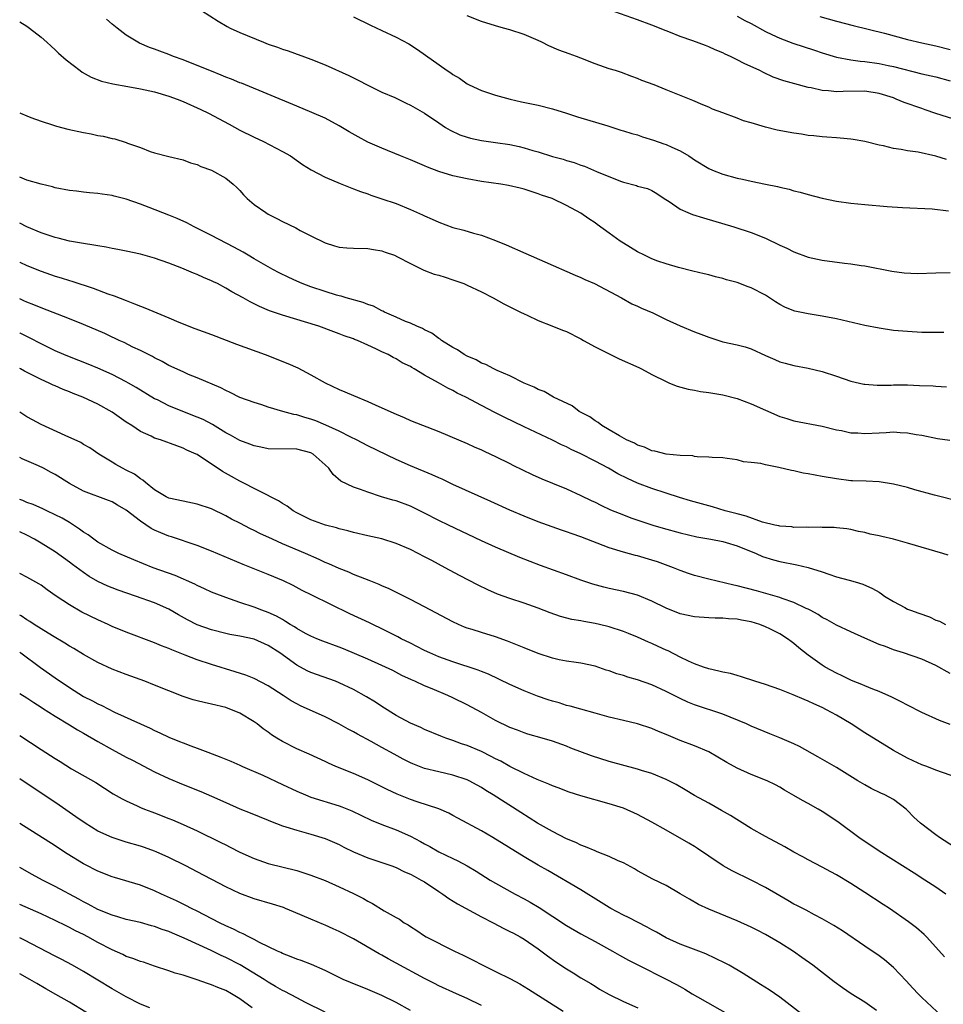
# Model space of a CAD drawing. Units: inches. Extents: x 2631000 to 2634000, y 1473000 to 1476000.
# Drawn here: x 2631000 to 2631130, y 1475610 to 1475748 of the extents above; entities that cross this region are included whole.
import ezdxf

# ---------------------------------------------------------------- set-up
doc = ezdxf.new("R2010")
doc.units = ezdxf.units.IN
doc.header["$MEASUREMENT"] = 0
doc.layers.add('LD26311473_2ft', color=219, linetype='Continuous')

msp = doc.modelspace()

# ---------------------------------------------------------------- linework, layer by layer
at = {"layer": 'LD26311473_2ft'}
for points, elevation in [([(2631023.23, 1475751), (2631027.96, 1475747.96), (2631029.22, 1475747.22), (2631029.64, 1475747), (2631031, 1475746.38), (2631034.33, 1475745), (2631035, 1475744.75), (2631036.31, 1475744.31), (2631037, 1475744.04), (2631037.78, 1475743.78), (2631041, 1475742.62), (2631043, 1475741.82), (2631046.33, 1475740.33), (2631047, 1475739.97), (2631047.67, 1475739.67), (2631049, 1475738.96), (2631051, 1475737.99), (2631052.8, 1475737.2), (2631054.41, 1475736.41), (2631055, 1475736.16), (2631057, 1475735.02), (2631059, 1475733.63), (2631059.96, 1475733), (2631060.6, 1475732.6), (2631061.97, 1475731.97), (2631063, 1475731.62), (2631063.49, 1475731.49), (2631065, 1475731.18), (2631067, 1475730.9), (2631069, 1475730.6), (2631070.31, 1475730.31), (2631071, 1475730.14), (2631072.24, 1475729.76), (2631073, 1475729.55), (2631075, 1475728.91), (2631076.52, 1475728.52), (2631077, 1475728.36), (2631078.07, 1475728.07), (2631079, 1475727.7), (2631079.54, 1475727.54), (2631081.2, 1475726.8), (2631084.57, 1475725.43), (2631085, 1475725.29), (2631086.83, 1475724.83), (2631087, 1475724.75), (2631088.39, 1475724.39), (2631089, 1475724.11), (2631089.69, 1475723.69), (2631090.73, 1475723), (2631091.45, 1475722.55), (2631093, 1475721.49), (2631094.07, 1475721), (2631094.73, 1475720.73), (2631096.25, 1475720.25), (2631100.54, 1475719), (2631103, 1475718.19), (2631105, 1475717.4), (2631107, 1475716.42), (2631107.98, 1475715.98), (2631109, 1475715.46), (2631111, 1475714.75), (2631113, 1475714.32), (2631116.11, 1475713.89), (2631117, 1475713.79), (2631118.45, 1475713.55), (2631119, 1475713.49), (2631122.77, 1475712.77), (2631124.51, 1475712.51), (2631126.42, 1475712.42), (2631129, 1475712.51), (2631131, 1475712.55)], 10340), ([(2631133, 1475733.7), (2631129, 1475734.97), (2631127.5, 1475735.5), (2631127, 1475735.65), (2631124.52, 1475736.52), (2631123.41, 1475737), (2631123, 1475737.15), (2631121, 1475737.78), (2631119, 1475738.1), (2631115.95, 1475738.05), (2631115, 1475738), (2631113.85, 1475738.15), (2631113, 1475738.19), (2631111.43, 1475738.57), (2631111, 1475738.64), (2631109.13, 1475739.13), (2631107.57, 1475739.57), (2631106.1, 1475740.1), (2631104.73, 1475740.73), (2631104.22, 1475741), (2631102, 1475742), (2631101, 1475742.54), (2631100.07, 1475743), (2631099.33, 1475743.33), (2631099, 1475743.49), (2631097.93, 1475743.93), (2631097, 1475744.37), (2631096.53, 1475744.53), (2631094.79, 1475745.21), (2631093, 1475745.83), (2631091.62, 1475746.38), (2631091, 1475746.6), (2631089, 1475747.41), (2631087, 1475748.17), (2631082.17, 1475749.83)], 10334), ([(2631047, 1475748.56), (2631049.39, 1475747.39), (2631051, 1475746.66), (2631053, 1475745.72), (2631054.77, 1475744.77), (2631055.99, 1475743.99), (2631060.19, 1475741), (2631060.69, 1475740.69), (2631061, 1475740.45), (2631061.92, 1475739.92), (2631063, 1475739.15), (2631063.29, 1475739), (2631065, 1475738.2), (2631067, 1475737.56), (2631069.03, 1475737), (2631070.63, 1475736.63), (2631073, 1475736.12), (2631075, 1475735.62), (2631077, 1475735), (2631078.51, 1475734.51), (2631082.79, 1475733.21), (2631084.63, 1475732.63), (2631085, 1475732.54), (2631086.17, 1475732.17), (2631087, 1475731.94), (2631087.7, 1475731.7), (2631089.23, 1475731.23), (2631090.68, 1475730.68), (2631091, 1475730.58), (2631091.79, 1475730.21), (2631093, 1475729.69), (2631094.22, 1475729), (2631094.69, 1475728.69), (2631095, 1475728.45), (2631097, 1475727.22), (2631097.53, 1475727), (2631099, 1475726.42), (2631101, 1475725.88), (2631101.74, 1475725.74), (2631103, 1475725.43), (2631105, 1475724.99), (2631106.67, 1475724.67), (2631107, 1475724.58), (2631108.31, 1475724.31), (2631109, 1475724.09), (2631109.88, 1475723.88), (2631111, 1475723.56), (2631113, 1475723.06), (2631115, 1475722.64), (2631117, 1475722.33), (2631119, 1475722.13), (2631122.12, 1475721.88), (2631124.28, 1475721.72), (2631128.45, 1475721.55), (2631130.76, 1475721.24)], 10338), ([(2631130.49, 1475728.49), (2631129, 1475728.97), (2631126.47, 1475729.53), (2631125, 1475729.73), (2631124.1, 1475729.9), (2631123, 1475730.05), (2631121.61, 1475730.39), (2631121, 1475730.52), (2631119, 1475731.04), (2631117.32, 1475731.32), (2631117, 1475731.37), (2631115.51, 1475731.51), (2631115, 1475731.53), (2631113.64, 1475731.64), (2631113, 1475731.67), (2631111.82, 1475731.82), (2631111, 1475731.89), (2631110.06, 1475732.06), (2631109, 1475732.19), (2631106.63, 1475732.63), (2631105, 1475733.05), (2631103, 1475733.64), (2631101.92, 1475733.92), (2631101, 1475734.3), (2631099, 1475735.05), (2631097.56, 1475735.56), (2631097, 1475735.84), (2631096.17, 1475736.17), (2631094.78, 1475736.78), (2631092.17, 1475737.83), (2631091, 1475738.29), (2631089.32, 1475739), (2631087.61, 1475739.61), (2631087, 1475739.89), (2631086.18, 1475740.18), (2631084.73, 1475740.73), (2631083.89, 1475741), (2631083, 1475741.26), (2631081, 1475741.95), (2631079, 1475742.76), (2631078.37, 1475743), (2631077.35, 1475743.35), (2631075.89, 1475743.89), (2631074.5, 1475744.5), (2631073.51, 1475745), (2631073, 1475745.23), (2631071, 1475746.07), (2631069, 1475746.74), (2631068.12, 1475747), (2631067, 1475747.31), (2631065, 1475747.94), (2631063, 1475748.7)], 10336), ([(2631101, 1475748.67), (2631102.08, 1475748.08), (2631103, 1475747.62), (2631105, 1475746.52), (2631105.89, 1475746.11), (2631107, 1475745.56), (2631108.87, 1475744.87), (2631111.89, 1475743.89), (2631113, 1475743.52), (2631115, 1475742.9), (2631117, 1475742.53), (2631118.34, 1475742.34), (2631119, 1475742.3), (2631121, 1475742.03), (2631122.25, 1475741.75), (2631123, 1475741.6), (2631127, 1475740.56), (2631129, 1475740.11), (2631131, 1475739.57)], 10332), ([(2631112.64, 1475748.64), (2631115, 1475747.97), (2631117.35, 1475747.35), (2631121.74, 1475746.26), (2631125, 1475745.41), (2631127, 1475744.93), (2631129, 1475744.5), (2631131, 1475744)], 10330), ([(2631000, 1475747.86), (2631001, 1475747.25), (2631001.36, 1475747), (2631003, 1475745.71), (2631003.83, 1475745), (2631004.43, 1475744.43), (2631005, 1475743.95), (2631005.47, 1475743.47), (2631006.53, 1475742.53), (2631008.51, 1475741), (2631008.8, 1475740.8), (2631010.08, 1475740.08), (2631011.52, 1475739.52), (2631013.13, 1475739.13), (2631015.22, 1475738.78), (2631017, 1475738.45), (2631019, 1475738.01), (2631021, 1475737.43), (2631022.17, 1475737), (2631023, 1475736.67), (2631025.51, 1475735.51), (2631026.56, 1475735), (2631029.48, 1475733.48), (2631031, 1475732.63), (2631033, 1475731.62), (2631034.34, 1475731), (2631037, 1475729.63), (2631038.11, 1475729), (2631039.8, 1475727.8), (2631041.03, 1475727.03), (2631043, 1475726.02), (2631045.12, 1475725.12), (2631047, 1475724.37), (2631047.97, 1475723.97), (2631049, 1475723.64), (2631049.45, 1475723.45), (2631051, 1475722.97), (2631053, 1475722.27), (2631055, 1475721.44), (2631056.69, 1475720.69), (2631057, 1475720.54), (2631058.08, 1475720.08), (2631059, 1475719.66), (2631061, 1475718.93), (2631062.52, 1475718.52), (2631063.9, 1475718.1), (2631065, 1475717.81), (2631067, 1475717.09), (2631068.48, 1475716.48), (2631071.24, 1475715.24), (2631073.92, 1475714.08), (2631078.19, 1475712.19), (2631079, 1475711.86), (2631079.58, 1475711.58), (2631080.94, 1475711), (2631084.74, 1475709), (2631086.16, 1475708.16), (2631087, 1475707.84), (2631087.54, 1475707.54), (2631089.12, 1475706.88), (2631091, 1475705.96), (2631093, 1475705.07), (2631095, 1475704.23), (2631095.9, 1475703.9), (2631097, 1475703.47), (2631098.44, 1475703), (2631099, 1475702.83), (2631101, 1475702.4), (2631102.12, 1475702.12), (2631103, 1475701.83), (2631105, 1475700.89), (2631106.3, 1475700.3), (2631107, 1475700.01), (2631107.78, 1475699.78), (2631109, 1475699.48), (2631111, 1475699.1), (2631113, 1475698.63), (2631115, 1475697.97), (2631117, 1475697.28), (2631118.85, 1475696.85), (2631119, 1475696.83), (2631120.7, 1475696.7), (2631122.7, 1475696.7), (2631123, 1475696.73), (2631125, 1475696.73), (2631126.68, 1475696.68), (2631128.6, 1475696.6), (2631129, 1475696.55), (2631130.46, 1475696.46)], 10344), ([(2631130.12, 1475704.12), (2631128.11, 1475704.11), (2631127, 1475704.14), (2631125, 1475704.24), (2631124.33, 1475704.33), (2631123, 1475704.42), (2631121, 1475704.72), (2631119, 1475705.12), (2631115, 1475706.06), (2631113.72, 1475706.28), (2631113, 1475706.43), (2631111, 1475706.73), (2631109.12, 1475707.12), (2631109, 1475707.15), (2631107.71, 1475707.71), (2631107, 1475708.06), (2631106.42, 1475708.42), (2631105, 1475709.37), (2631103, 1475710.43), (2631102.57, 1475710.57), (2631101, 1475711.15), (2631099.53, 1475711.53), (2631099, 1475711.72), (2631097.95, 1475711.95), (2631097, 1475712.24), (2631096.37, 1475712.37), (2631094.78, 1475712.78), (2631092.74, 1475713.26), (2631091, 1475713.77), (2631089.82, 1475714.19), (2631089, 1475714.51), (2631087.97, 1475715), (2631087, 1475715.48), (2631085, 1475716.7), (2631084.55, 1475717), (2631083, 1475718.13), (2631081.32, 1475719.32), (2631081, 1475719.58), (2631080.11, 1475720.11), (2631079, 1475720.93), (2631077, 1475722.02), (2631074.97, 1475723), (2631073.48, 1475723.48), (2631073, 1475723.67), (2631071, 1475724.29), (2631070.44, 1475724.44), (2631068.81, 1475724.81), (2631067.74, 1475725), (2631065, 1475725.41), (2631063, 1475725.75), (2631061, 1475726.2), (2631059, 1475726.82), (2631057.42, 1475727.42), (2631057, 1475727.61), (2631056, 1475728), (2631055, 1475728.45), (2631053.61, 1475729), (2631051, 1475730.08), (2631049, 1475730.95), (2631047.67, 1475731.67), (2631046.39, 1475732.39), (2631045, 1475733.24), (2631043, 1475734.29), (2631041.12, 1475735.12), (2631039, 1475735.99), (2631031.22, 1475739.22), (2631031, 1475739.3), (2631029.81, 1475739.81), (2631029, 1475740.1), (2631028.37, 1475740.37), (2631027, 1475740.91), (2631025, 1475741.75), (2631023, 1475742.53), (2631021.64, 1475743), (2631021, 1475743.26), (2631019.73, 1475743.73), (2631019, 1475744.03), (2631018.28, 1475744.28), (2631016.88, 1475744.88), (2631016.62, 1475745), (2631015, 1475746.01), (2631013.7, 1475747), (2631013, 1475747.56), (2631012.24, 1475748.24)], 10342), ([(2631000, 1475735.05), (2631000.1, 1475735), (2631001, 1475734.62), (2631001.58, 1475734.42), (2631003, 1475733.88), (2631004.62, 1475733.38), (2631005.19, 1475733.19), (2631006.78, 1475732.78), (2631009, 1475732.27), (2631010.08, 1475732.08), (2631011, 1475731.87), (2631011.77, 1475731.77), (2631013, 1475731.45), (2631013.39, 1475731.39), (2631015, 1475730.89), (2631015.19, 1475730.81), (2631017, 1475730.17), (2631018.37, 1475729.63), (2631019, 1475729.42), (2631021, 1475728.89), (2631023, 1475728.44), (2631024.03, 1475728.03), (2631025, 1475727.79), (2631025.5, 1475727.5), (2631027, 1475727), (2631029, 1475725.84), (2631030.07, 1475725), (2631030.55, 1475724.55), (2631031, 1475724.11), (2631031.52, 1475723.52), (2631032.02, 1475723), (2631033, 1475722.16), (2631034.65, 1475721), (2631035, 1475720.8), (2631036.2, 1475720.2), (2631037, 1475719.77), (2631038.86, 1475718.86), (2631039.49, 1475718.51), (2631041, 1475717.73), (2631043, 1475716.75), (2631044.33, 1475716.33), (2631045, 1475716.15), (2631046.04, 1475716.04), (2631047, 1475715.98), (2631049, 1475715.95), (2631049.8, 1475715.8), (2631051, 1475715.63), (2631051.44, 1475715.44), (2631052.75, 1475715), (2631053.2, 1475714.8), (2631055, 1475713.83), (2631056.92, 1475712.92), (2631058.36, 1475712.36), (2631059, 1475712.2), (2631059.9, 1475711.9), (2631061, 1475711.56), (2631061.42, 1475711.42), (2631062.52, 1475711), (2631063, 1475710.79), (2631065, 1475709.83), (2631066.68, 1475709), (2631068.15, 1475708.15), (2631069, 1475707.73), (2631069.48, 1475707.48), (2631070.53, 1475707), (2631071, 1475706.75), (2631071.43, 1475706.57), (2631073, 1475705.83), (2631074.93, 1475705.07), (2631076.44, 1475704.44), (2631077, 1475704.24), (2631079, 1475703.23), (2631079.37, 1475703), (2631081, 1475702.12), (2631084.41, 1475700.41), (2631087.17, 1475699.17), (2631087.52, 1475699), (2631089, 1475698.19), (2631091, 1475697.2), (2631091.5, 1475697), (2631092.54, 1475696.54), (2631094.12, 1475696.12), (2631095, 1475695.98), (2631095.83, 1475695.83), (2631097, 1475695.67), (2631099, 1475695.33), (2631101, 1475694.82), (2631103, 1475694.07), (2631105, 1475693.17), (2631107, 1475692.3), (2631108.01, 1475692.01), (2631109, 1475691.7), (2631113, 1475690.93), (2631115, 1475690.42), (2631115.7, 1475690.3), (2631117, 1475690.01), (2631118.02, 1475689.98), (2631119, 1475689.89), (2631121, 1475690), (2631121.98, 1475690.02), (2631123, 1475690.13), (2631123.97, 1475690.03), (2631125, 1475690.01), (2631126.23, 1475689.77), (2631127, 1475689.64), (2631129.21, 1475689.21), (2631130.94, 1475688.94)], 10346), ([(2631132.33, 1475680.33), (2631128.78, 1475681.22), (2631126.03, 1475681.97), (2631125, 1475682.27), (2631123, 1475682.77), (2631121, 1475683.07), (2631119.17, 1475683.17), (2631117.24, 1475683.24), (2631117, 1475683.24), (2631115, 1475683.49), (2631113, 1475683.86), (2631112.01, 1475684.01), (2631111, 1475684.23), (2631110.32, 1475684.32), (2631109, 1475684.63), (2631108.67, 1475684.67), (2631106.88, 1475685.12), (2631105, 1475685.47), (2631104.35, 1475685.65), (2631103, 1475685.81), (2631101.9, 1475685.9), (2631101, 1475686.17), (2631099.62, 1475686.38), (2631099, 1475686.45), (2631097.48, 1475686.52), (2631097, 1475686.58), (2631095.39, 1475686.61), (2631095, 1475686.68), (2631094.75, 1475686.75), (2631093, 1475686.81), (2631091.03, 1475686.97), (2631089.42, 1475687.42), (2631089, 1475687.46), (2631087.98, 1475687.98), (2631087, 1475688.27), (2631086.54, 1475688.54), (2631085.45, 1475689), (2631084.45, 1475689.55), (2631083, 1475690.43), (2631081.96, 1475691), (2631081.44, 1475691.44), (2631081, 1475691.67), (2631080.25, 1475692.25), (2631078.76, 1475693), (2631077.79, 1475693.79), (2631075.17, 1475695), (2631073.83, 1475695.83), (2631073, 1475696.1), (2631072.44, 1475696.44), (2631071, 1475696.98), (2631069, 1475698.02), (2631067.23, 1475698.77), (2631066.76, 1475699), (2631065.61, 1475699.61), (2631065, 1475699.82), (2631064.25, 1475700.25), (2631063, 1475700.77), (2631062.57, 1475701), (2631061.66, 1475701.66), (2631061, 1475702.01), (2631059.39, 1475703), (2631059.19, 1475703.19), (2631059, 1475703.28), (2631058.04, 1475704.04), (2631057, 1475704.48), (2631056.69, 1475704.69), (2631055.91, 1475705), (2631055, 1475705.43), (2631054.31, 1475705.69), (2631053, 1475706.3), (2631051.37, 1475707), (2631051.13, 1475707.13), (2631051, 1475707.17), (2631049.81, 1475707.81), (2631049, 1475708.06), (2631048.34, 1475708.34), (2631045.96, 1475709), (2631045.24, 1475709.24), (2631045, 1475709.28), (2631044.62, 1475709.38), (2631043, 1475709.88), (2631041, 1475710.54), (2631039.76, 1475711), (2631039, 1475711.33), (2631037.87, 1475711.87), (2631036.53, 1475712.53), (2631035.64, 1475713), (2631033, 1475714.51), (2631032.16, 1475715), (2631031.44, 1475715.44), (2631030.16, 1475716.16), (2631027, 1475717.79), (2631024.55, 1475719), (2631023.55, 1475719.55), (2631022.16, 1475720.16), (2631021, 1475720.65), (2631018.25, 1475721.75), (2631017, 1475722.21), (2631015, 1475722.9), (2631013.3, 1475723.3), (2631013, 1475723.41), (2631011.6, 1475723.6), (2631011, 1475723.72), (2631009.81, 1475723.81), (2631009, 1475723.91), (2631008.01, 1475724.01), (2631007, 1475724.14), (2631005, 1475724.52), (2631004.63, 1475724.63), (2631003, 1475724.99), (2631001, 1475725.59), (2631000.01, 1475726.01), (2631000, 1475726.02)], 10348), ([(2631130.74, 1475672.74), (2631129.98, 1475673), (2631125, 1475674.47), (2631123, 1475675.01), (2631121.37, 1475675.37), (2631121, 1475675.47), (2631119.74, 1475675.74), (2631119, 1475675.93), (2631118.11, 1475676.11), (2631117, 1475676.36), (2631116.45, 1475676.45), (2631115, 1475676.61), (2631114.66, 1475676.66), (2631113, 1475676.68), (2631112.71, 1475676.72), (2631111, 1475676.67), (2631110.71, 1475676.71), (2631109, 1475676.68), (2631108.73, 1475676.73), (2631107, 1475676.84), (2631106.88, 1475676.88), (2631106.3, 1475677), (2631104.57, 1475677.43), (2631102.26, 1475678.26), (2631101, 1475678.56), (2631099.34, 1475679), (2631097.56, 1475679.56), (2631094.43, 1475680.43), (2631092.89, 1475680.89), (2631091, 1475681.49), (2631089, 1475682.14), (2631087, 1475682.9), (2631085.55, 1475683.55), (2631084.23, 1475684.23), (2631082.9, 1475685), (2631081, 1475686.01), (2631079, 1475687.04), (2631077.65, 1475687.65), (2631077, 1475688), (2631076.3, 1475688.3), (2631075, 1475688.95), (2631071, 1475690.85), (2631068.2, 1475692.2), (2631066.87, 1475692.87), (2631065, 1475693.83), (2631062.8, 1475695), (2631061.59, 1475695.59), (2631061, 1475695.93), (2631060.27, 1475696.27), (2631058.98, 1475697.02), (2631057, 1475698.13), (2631055.54, 1475699), (2631055.19, 1475699.19), (2631055, 1475699.31), (2631053.86, 1475699.86), (2631053, 1475700.41), (2631052.59, 1475700.59), (2631051.88, 1475701), (2631051, 1475701.42), (2631050.16, 1475701.84), (2631049, 1475702.34), (2631047.57, 1475703), (2631047.15, 1475703.15), (2631047, 1475703.23), (2631045.67, 1475703.67), (2631045, 1475703.95), (2631044.22, 1475704.22), (2631042.12, 1475705), (2631037, 1475706.55), (2631035.75, 1475707), (2631035.18, 1475707.18), (2631033.77, 1475707.77), (2631033, 1475708.17), (2631032.44, 1475708.44), (2631031.45, 1475709), (2631029.85, 1475709.85), (2631029, 1475710.38), (2631027.84, 1475711), (2631027.27, 1475711.27), (2631027, 1475711.42), (2631025.86, 1475711.86), (2631025, 1475712.28), (2631024.46, 1475712.46), (2631022.84, 1475713.16), (2631021, 1475713.89), (2631019, 1475714.61), (2631017, 1475715.14), (2631015, 1475715.56), (2631013.82, 1475715.82), (2631013, 1475715.95), (2631012.16, 1475716.16), (2631011, 1475716.32), (2631010.44, 1475716.44), (2631009, 1475716.64), (2631008.71, 1475716.71), (2631007, 1475716.99), (2631005.42, 1475717.42), (2631005, 1475717.5), (2631004.27, 1475717.73), (2631003, 1475718.17), (2631001, 1475718.99), (2631000, 1475719.53)], 10350), ([(2631000, 1475714.03), (2631000.02, 1475714.02), (2631001, 1475713.57), (2631003, 1475712.76), (2631005, 1475712.06), (2631005.82, 1475711.82), (2631007, 1475711.43), (2631007.34, 1475711.34), (2631010.36, 1475710.36), (2631012.42, 1475709.58), (2631013.29, 1475709.29), (2631015, 1475708.62), (2631016.18, 1475708.18), (2631017, 1475707.83), (2631017.61, 1475707.61), (2631021, 1475706.2), (2631022.41, 1475705.59), (2631024.68, 1475704.68), (2631027, 1475703.83), (2631030.5, 1475702.5), (2631034.56, 1475701), (2631037.77, 1475699.77), (2631039.16, 1475699.16), (2631041, 1475698.17), (2631043, 1475697.04), (2631045, 1475696.08), (2631045.77, 1475695.77), (2631047, 1475695.23), (2631049, 1475694.42), (2631050.06, 1475693.94), (2631051, 1475693.53), (2631053, 1475692.61), (2631054.13, 1475692.13), (2631055, 1475691.74), (2631059, 1475690.16), (2631061.8, 1475689), (2631063, 1475688.47), (2631064, 1475688), (2631065, 1475687.58), (2631065.39, 1475687.39), (2631066.3, 1475687), (2631067, 1475686.68), (2631069, 1475685.68), (2631069.44, 1475685.44), (2631072.13, 1475684.13), (2631073.52, 1475683.52), (2631075, 1475682.92), (2631077, 1475682.08), (2631079, 1475681.17), (2631080.46, 1475680.46), (2631081, 1475680.21), (2631081.8, 1475679.8), (2631083.16, 1475679.16), (2631085, 1475678.42), (2631086.03, 1475678.03), (2631089.12, 1475677), (2631090.57, 1475676.57), (2631093, 1475675.89), (2631095.34, 1475675.34), (2631097.3, 1475675), (2631099, 1475674.67), (2631099.46, 1475674.54), (2631101, 1475674.08), (2631103.69, 1475673), (2631104.58, 1475672.58), (2631106.11, 1475672.11), (2631107, 1475671.89), (2631109.4, 1475671.4), (2631111.01, 1475671.01), (2631113, 1475670.39), (2631113.93, 1475670.07), (2631115, 1475669.73), (2631116.77, 1475669.23), (2631117.64, 1475669), (2631118.69, 1475668.69), (2631120.08, 1475668.08), (2631121, 1475667.55), (2631121.33, 1475667.33), (2631121.77, 1475667), (2631123, 1475666.22), (2631124.61, 1475665.39), (2631125, 1475665.17), (2631125.4, 1475665), (2631126.58, 1475664.58), (2631128.07, 1475664.07), (2631129, 1475663.62), (2631129.48, 1475663.48), (2631130.32, 1475663)], 10352), ([(2631131, 1475656.11), (2631129, 1475657.22), (2631127, 1475658.1), (2631124.42, 1475659), (2631123, 1475659.44), (2631121.89, 1475659.89), (2631121, 1475660.2), (2631119, 1475661.06), (2631117, 1475661.97), (2631115, 1475662.91), (2631113.67, 1475663.66), (2631113, 1475664), (2631112.41, 1475664.41), (2631111.29, 1475665), (2631111, 1475665.16), (2631110.73, 1475665.27), (2631109, 1475666.11), (2631107.36, 1475666.64), (2631107, 1475666.78), (2631103.73, 1475667.73), (2631101, 1475668.44), (2631100.53, 1475668.53), (2631097, 1475669.38), (2631095, 1475669.91), (2631094.18, 1475670.18), (2631093, 1475670.61), (2631092.06, 1475671), (2631089.81, 1475671.81), (2631089, 1475672.07), (2631087, 1475672.65), (2631086.72, 1475672.72), (2631085, 1475673.19), (2631083, 1475673.81), (2631079, 1475675.33), (2631077.76, 1475675.76), (2631077, 1475676.04), (2631076.28, 1475676.28), (2631073, 1475677.47), (2631071, 1475678.25), (2631069, 1475679.1), (2631066.33, 1475680.33), (2631061, 1475682.72), (2631059.46, 1475683.46), (2631059, 1475683.66), (2631058.08, 1475684.08), (2631055, 1475685.35), (2631053, 1475686.22), (2631049, 1475688.16), (2631047.41, 1475689), (2631046.63, 1475689.37), (2631045, 1475690.21), (2631043.09, 1475691.09), (2631041.68, 1475691.68), (2631041, 1475691.92), (2631040.16, 1475692.16), (2631039, 1475692.52), (2631038.58, 1475692.58), (2631037.05, 1475693), (2631035, 1475693.61), (2631034.08, 1475693.92), (2631033, 1475694.24), (2631031, 1475694.95), (2631029.65, 1475695.65), (2631029, 1475695.93), (2631028.33, 1475696.33), (2631025, 1475697.75), (2631023.78, 1475698.22), (2631023, 1475698.56), (2631021, 1475699.48), (2631020.04, 1475700.04), (2631019, 1475700.54), (2631018.72, 1475700.72), (2631018.13, 1475701), (2631017, 1475701.58), (2631015.93, 1475702.07), (2631014.69, 1475702.69), (2631014, 1475703), (2631013.33, 1475703.33), (2631013, 1475703.47), (2631011.97, 1475703.97), (2631009, 1475705.26), (2631007, 1475706.06), (2631003, 1475707.59), (2631002.01, 1475708.01), (2631001, 1475708.4), (2631000.59, 1475708.59), (2631000, 1475708.85)], 10354), ([(2631131, 1475648.89), (2631129.48, 1475649.48), (2631127, 1475650.58), (2631125, 1475651.63), (2631124.11, 1475652.11), (2631122.77, 1475652.77), (2631121, 1475653.54), (2631120.11, 1475653.89), (2631119, 1475654.35), (2631118.55, 1475654.55), (2631117.33, 1475655), (2631117, 1475655.14), (2631115.77, 1475655.77), (2631115, 1475656.12), (2631113.41, 1475657), (2631113, 1475657.25), (2631111, 1475658.69), (2631109.7, 1475659.7), (2631109, 1475660.33), (2631108.6, 1475660.6), (2631108.12, 1475661), (2631107, 1475661.69), (2631105.6, 1475662.4), (2631105, 1475662.68), (2631104.22, 1475663), (2631103, 1475663.37), (2631101.6, 1475663.6), (2631101, 1475663.75), (2631099.79, 1475663.79), (2631099, 1475663.9), (2631097.89, 1475663.89), (2631097, 1475663.92), (2631095, 1475664.07), (2631093, 1475664.52), (2631091, 1475665.31), (2631089, 1475666.3), (2631087, 1475667.15), (2631085, 1475667.65), (2631083, 1475668.07), (2631082.26, 1475668.26), (2631080.68, 1475668.68), (2631079, 1475669.26), (2631077, 1475670.01), (2631073.3, 1475671.3), (2631071.85, 1475671.85), (2631070.41, 1475672.41), (2631067, 1475673.88), (2631065, 1475674.8), (2631060.36, 1475677), (2631059, 1475677.66), (2631057, 1475678.68), (2631055, 1475679.65), (2631053, 1475680.39), (2631052.52, 1475680.52), (2631050.96, 1475681), (2631049, 1475681.64), (2631047.99, 1475682.01), (2631047, 1475682.32), (2631045.2, 1475683.2), (2631044.12, 1475684.12), (2631043.51, 1475685), (2631043, 1475685.5), (2631041.32, 1475687), (2631041, 1475687.17), (2631039, 1475687.67), (2631035, 1475687.76), (2631033.97, 1475687.97), (2631033, 1475688.14), (2631032.39, 1475688.39), (2631031, 1475688.9), (2631029.67, 1475689.67), (2631029, 1475689.99), (2631027.15, 1475691.15), (2631025.85, 1475691.85), (2631025, 1475692.22), (2631021.56, 1475693.56), (2631021, 1475693.8), (2631019.38, 1475694.62), (2631019, 1475694.79), (2631016.38, 1475696.38), (2631015.33, 1475697), (2631015, 1475697.19), (2631013, 1475698.22), (2631011, 1475699.11), (2631009.66, 1475699.66), (2631007, 1475700.68), (2631006.22, 1475701), (2631005, 1475701.55), (2631003, 1475702.53), (2631001.38, 1475703.38), (2631001, 1475703.54), (2631000.05, 1475704.05), (2631000, 1475704.08)], 10356), ([(2631133, 1475641.08), (2631129, 1475642.48), (2631127.71, 1475643), (2631127, 1475643.25), (2631125.81, 1475643.81), (2631125, 1475644.17), (2631123, 1475645.25), (2631119, 1475647.74), (2631117.06, 1475649), (2631115, 1475650.21), (2631113.59, 1475651), (2631113, 1475651.29), (2631111.8, 1475651.8), (2631111, 1475652.2), (2631110.43, 1475652.43), (2631108.89, 1475653.11), (2631107, 1475653.86), (2631105, 1475654.55), (2631103.49, 1475655), (2631101.63, 1475655.63), (2631101, 1475655.79), (2631100.08, 1475656.08), (2631099, 1475656.27), (2631098.44, 1475656.44), (2631097, 1475656.75), (2631096.26, 1475657), (2631095, 1475657.47), (2631094.15, 1475657.85), (2631093, 1475658.41), (2631091.28, 1475659.28), (2631091, 1475659.39), (2631089.91, 1475659.91), (2631089, 1475660.33), (2631088.53, 1475660.53), (2631087, 1475661.21), (2631085.73, 1475661.73), (2631085, 1475662), (2631083, 1475662.66), (2631081.62, 1475663), (2631081, 1475663.15), (2631079.41, 1475663.41), (2631079, 1475663.5), (2631077.72, 1475663.72), (2631076.14, 1475664.14), (2631074.66, 1475664.66), (2631073, 1475665.29), (2631071, 1475665.99), (2631069, 1475666.67), (2631067.29, 1475667.29), (2631065.89, 1475667.89), (2631064.54, 1475668.54), (2631061.92, 1475669.92), (2631059.92, 1475671), (2631058, 1475672), (2631057, 1475672.54), (2631056.12, 1475673), (2631055, 1475673.56), (2631053, 1475674.41), (2631051, 1475675.04), (2631049, 1475675.49), (2631047, 1475675.97), (2631046.2, 1475676.2), (2631045, 1475676.48), (2631044.61, 1475676.61), (2631043.07, 1475677), (2631041, 1475677.76), (2631039, 1475678.73), (2631038.49, 1475679), (2631037.65, 1475679.65), (2631037, 1475680.04), (2631036.43, 1475680.43), (2631031, 1475683.17), (2631029.82, 1475683.82), (2631028.56, 1475684.56), (2631025, 1475686.92), (2631024.84, 1475687), (2631023.55, 1475687.55), (2631023, 1475687.84), (2631022.14, 1475688.14), (2631019.83, 1475689), (2631019, 1475689.26), (2631018.5, 1475689.5), (2631017, 1475690.17), (2631015.77, 1475691), (2631015, 1475691.5), (2631013, 1475692.91), (2631011, 1475694.01), (2631008.89, 1475695), (2631007.53, 1475695.53), (2631007, 1475695.76), (2631006.11, 1475696.11), (2631005, 1475696.61), (2631004.72, 1475696.72), (2631004.16, 1475697), (2631003, 1475697.5), (2631001.97, 1475698.03), (2631000.67, 1475698.67), (2631000.12, 1475699), (2631000, 1475699.07)], 10358), ([(2631131.63, 1475631.63), (2631129.5, 1475633), (2631129, 1475633.35), (2631126.84, 1475635), (2631125.87, 1475635.87), (2631125, 1475636.8), (2631124.79, 1475637), (2631123, 1475638.34), (2631121.82, 1475639), (2631121.25, 1475639.25), (2631119.89, 1475639.89), (2631119, 1475640.4), (2631118, 1475641), (2631115, 1475642.87), (2631112.38, 1475644.38), (2631109.8, 1475645.8), (2631109, 1475646.19), (2631107.04, 1475647.04), (2631105.59, 1475647.59), (2631103, 1475648.68), (2631102.34, 1475649), (2631099, 1475650.37), (2631095, 1475651.69), (2631094.08, 1475652.08), (2631093, 1475652.58), (2631091, 1475653.58), (2631089, 1475654.5), (2631087, 1475655.2), (2631085.6, 1475655.6), (2631085, 1475655.8), (2631084.07, 1475656.07), (2631083, 1475656.46), (2631082.58, 1475656.58), (2631081, 1475657.12), (2631079, 1475657.56), (2631078.36, 1475657.64), (2631077, 1475657.85), (2631075.96, 1475658.04), (2631075, 1475658.24), (2631073, 1475658.89), (2631071, 1475659.7), (2631070.09, 1475660.09), (2631068.67, 1475660.67), (2631067, 1475661.26), (2631065, 1475661.86), (2631063.72, 1475662.28), (2631063, 1475662.5), (2631062.63, 1475662.64), (2631061.76, 1475663), (2631061, 1475663.35), (2631057, 1475665.47), (2631055, 1475666.51), (2631052.01, 1475668.01), (2631051, 1475668.43), (2631050.62, 1475668.62), (2631049.67, 1475669), (2631049.2, 1475669.2), (2631048.59, 1475669.41), (2631047, 1475670.05), (2631046.35, 1475670.35), (2631045, 1475670.86), (2631043.53, 1475671.53), (2631043, 1475671.75), (2631042.16, 1475672.16), (2631040.25, 1475673), (2631037, 1475674.37), (2631035.6, 1475675), (2631033.83, 1475675.83), (2631033, 1475676.25), (2631032.49, 1475676.49), (2631031, 1475677.26), (2631029.84, 1475677.84), (2631029, 1475678.29), (2631027, 1475679.27), (2631025, 1475679.96), (2631023, 1475680.35), (2631021, 1475680.81), (2631020.63, 1475681), (2631019, 1475681.97), (2631017.72, 1475683), (2631017.34, 1475683.34), (2631017, 1475683.52), (2631016.15, 1475684.15), (2631015, 1475684.75), (2631014.47, 1475685), (2631013.53, 1475685.53), (2631013, 1475685.88), (2631011.12, 1475687), (2631009.87, 1475687.87), (2631009, 1475688.35), (2631008.61, 1475688.61), (2631006.4, 1475689.6), (2631003, 1475691.16), (2631001.82, 1475691.82), (2631001, 1475692.24), (2631000, 1475692.89)], 10360), ([(2631130.41, 1475625), (2631129, 1475625.99), (2631127.45, 1475627), (2631125.95, 1475627.95), (2631121, 1475631.05), (2631118.12, 1475633), (2631115.18, 1475635.18), (2631113, 1475636.67), (2631112.43, 1475637), (2631111, 1475637.79), (2631110.19, 1475638.19), (2631109, 1475638.9), (2631107.66, 1475639.66), (2631107, 1475640.09), (2631106.42, 1475640.42), (2631105.23, 1475641), (2631103, 1475641.85), (2631101, 1475642.76), (2631099.56, 1475643.56), (2631097, 1475645.05), (2631095, 1475645.9), (2631093, 1475646.65), (2631091.34, 1475647.34), (2631091, 1475647.5), (2631089.93, 1475647.93), (2631089, 1475648.36), (2631087, 1475649), (2631085, 1475649.46), (2631083, 1475649.96), (2631081, 1475650.52), (2631079, 1475651.06), (2631077.5, 1475651.5), (2631077, 1475651.6), (2631075.94, 1475651.94), (2631075, 1475652.19), (2631074.39, 1475652.39), (2631072.9, 1475652.91), (2631071, 1475653.67), (2631069, 1475654.54), (2631065.98, 1475655.98), (2631065, 1475656.37), (2631064.56, 1475656.56), (2631061, 1475657.73), (2631059, 1475658.46), (2631057.72, 1475659), (2631057, 1475659.34), (2631055.91, 1475659.91), (2631055, 1475660.35), (2631053.72, 1475661), (2631053.26, 1475661.26), (2631051, 1475662.39), (2631049.7, 1475663), (2631049.23, 1475663.23), (2631046.5, 1475664.5), (2631041.11, 1475667.11), (2631039.79, 1475667.79), (2631038.49, 1475668.49), (2631037.14, 1475669.14), (2631035, 1475670.04), (2631031.45, 1475671.45), (2631027, 1475673.32), (2631025, 1475674.12), (2631021.35, 1475675.35), (2631021, 1475675.44), (2631019.89, 1475675.89), (2631019, 1475676.29), (2631018.52, 1475676.52), (2631017, 1475677.55), (2631015, 1475679.11), (2631013.79, 1475679.79), (2631013, 1475680.26), (2631012.48, 1475680.48), (2631009, 1475681.78), (2631007, 1475682.87), (2631005, 1475684.11), (2631004.41, 1475684.41), (2631003.35, 1475685), (2631002.66, 1475685.34), (2631000.34, 1475686.34), (2631000, 1475686.51)], 10362), ([(2631130.18, 1475616.18), (2631129, 1475617.57), (2631127.69, 1475619), (2631127.35, 1475619.35), (2631126.27, 1475620.27), (2631125.13, 1475621.13), (2631122.44, 1475623), (2631121.58, 1475623.58), (2631119, 1475625.27), (2631117, 1475626.53), (2631115, 1475627.74), (2631114.18, 1475628.18), (2631113, 1475628.83), (2631111, 1475629.85), (2631110.25, 1475630.25), (2631109, 1475630.94), (2631107.7, 1475631.7), (2631105, 1475633.14), (2631103, 1475634.28), (2631100.08, 1475636.08), (2631098.82, 1475636.82), (2631097, 1475637.81), (2631095, 1475638.92), (2631093.71, 1475639.71), (2631092.44, 1475640.44), (2631091, 1475641.18), (2631089, 1475642.01), (2631087.55, 1475642.45), (2631087, 1475642.64), (2631083, 1475643.71), (2631080.49, 1475644.49), (2631077.6, 1475645.6), (2631077, 1475645.84), (2631075.67, 1475646.33), (2631075, 1475646.56), (2631073.57, 1475647), (2631071.55, 1475647.55), (2631071, 1475647.72), (2631070.09, 1475648.09), (2631069, 1475648.5), (2631067, 1475649.49), (2631065, 1475650.59), (2631063, 1475651.67), (2631061, 1475652.67), (2631060.28, 1475653), (2631058.07, 1475653.93), (2631057, 1475654.36), (2631055.61, 1475655), (2631055.18, 1475655.18), (2631053.82, 1475655.82), (2631052.51, 1475656.51), (2631051.52, 1475657), (2631051, 1475657.24), (2631049, 1475658.13), (2631045.58, 1475659.58), (2631045, 1475659.81), (2631042.67, 1475660.67), (2631041.82, 1475661), (2631041, 1475661.35), (2631040.25, 1475661.75), (2631039, 1475662.44), (2631038.67, 1475662.67), (2631038.1, 1475663), (2631037.44, 1475663.44), (2631037, 1475663.68), (2631036.17, 1475664.17), (2631035, 1475664.69), (2631034.1, 1475665), (2631033, 1475665.43), (2631031, 1475666.09), (2631029, 1475666.78), (2631027.4, 1475667.4), (2631027, 1475667.56), (2631026.02, 1475668.02), (2631025, 1475668.47), (2631024.66, 1475668.66), (2631021.89, 1475669.89), (2631018.78, 1475671), (2631016.09, 1475672.09), (2631013.94, 1475673), (2631013, 1475673.46), (2631011, 1475674.6), (2631010.44, 1475675), (2631009.63, 1475675.63), (2631009, 1475676.01), (2631008.44, 1475676.44), (2631007, 1475677.34), (2631005.96, 1475677.96), (2631005, 1475678.44), (2631003.8, 1475679), (2631003.27, 1475679.27), (2631001.89, 1475679.89), (2631001, 1475680.2), (2631000.44, 1475680.44), (2631000, 1475680.6)], 10364), ([(2631129.83, 1475607.83), (2631127, 1475610.48), (2631126.47, 1475611), (2631125.76, 1475611.76), (2631124.8, 1475612.8), (2631123, 1475614.7), (2631121.75, 1475615.75), (2631121, 1475616.31), (2631119, 1475617.7), (2631115.83, 1475619.83), (2631114.6, 1475620.6), (2631113, 1475621.54), (2631111.88, 1475622.12), (2631110.74, 1475622.74), (2631109.43, 1475623.43), (2631109, 1475623.62), (2631108.14, 1475624.14), (2631107, 1475624.77), (2631105, 1475625.95), (2631103, 1475626.98), (2631100.3, 1475628.3), (2631099.03, 1475629), (2631097, 1475630.36), (2631095.44, 1475631.44), (2631095, 1475631.73), (2631094.2, 1475632.2), (2631091, 1475634.01), (2631089, 1475635.17), (2631087, 1475636.24), (2631085, 1475637.11), (2631083, 1475637.75), (2631079, 1475638.88), (2631077.38, 1475639.38), (2631077, 1475639.51), (2631075.93, 1475639.93), (2631075, 1475640.25), (2631074.51, 1475640.51), (2631072.85, 1475641.15), (2631071, 1475641.99), (2631069, 1475642.99), (2631067.73, 1475643.73), (2631067, 1475644.09), (2631066.4, 1475644.41), (2631065, 1475645.09), (2631063, 1475645.94), (2631062.2, 1475646.2), (2631061, 1475646.65), (2631059.98, 1475647), (2631059.27, 1475647.27), (2631057, 1475648.21), (2631056.47, 1475648.47), (2631055, 1475649.1), (2631053, 1475650.19), (2631051, 1475651.44), (2631050.07, 1475652.07), (2631048.83, 1475652.83), (2631047, 1475653.85), (2631045, 1475654.8), (2631044.47, 1475655), (2631041, 1475656.24), (2631040.48, 1475656.48), (2631039, 1475657.28), (2631036.61, 1475659), (2631035, 1475660.05), (2631033, 1475660.91), (2631031, 1475661.34), (2631029.6, 1475661.6), (2631029, 1475661.73), (2631027, 1475662.23), (2631025, 1475662.95), (2631023.64, 1475663.64), (2631022.35, 1475664.35), (2631021, 1475665.14), (2631019, 1475666.03), (2631016.29, 1475667), (2631013.85, 1475667.85), (2631013, 1475668.17), (2631012.41, 1475668.41), (2631011, 1475669.07), (2631009.77, 1475669.77), (2631009, 1475670.3), (2631007.44, 1475671.44), (2631007, 1475671.78), (2631005, 1475673.22), (2631003, 1475674.46), (2631002.08, 1475675), (2631001, 1475675.56), (2631000, 1475676.03)], 10366), ([(2631120.63, 1475608.63), (2631119, 1475609.81), (2631117.05, 1475611), (2631115.83, 1475611.83), (2631114.66, 1475612.67), (2631111.65, 1475615), (2631110.11, 1475616.11), (2631108.94, 1475616.94), (2631107, 1475618.15), (2631105, 1475619.35), (2631103.9, 1475619.9), (2631103, 1475620.38), (2631101, 1475621.24), (2631097, 1475622.89), (2631095.57, 1475623.57), (2631094.29, 1475624.29), (2631093, 1475625.07), (2631091, 1475626.22), (2631089.15, 1475627.15), (2631087, 1475628.32), (2631086.57, 1475628.57), (2631085, 1475629.41), (2631084.28, 1475629.72), (2631083, 1475630.32), (2631081.29, 1475631), (2631081, 1475631.1), (2631079.68, 1475631.69), (2631079, 1475631.91), (2631078.29, 1475632.29), (2631077, 1475632.83), (2631075, 1475633.84), (2631072.9, 1475635), (2631070.54, 1475636.54), (2631066.68, 1475639), (2631065.63, 1475639.63), (2631065, 1475640.03), (2631064.39, 1475640.39), (2631063.27, 1475641), (2631063, 1475641.13), (2631061, 1475641.79), (2631059, 1475642.24), (2631057, 1475642.73), (2631055.36, 1475643.36), (2631055, 1475643.51), (2631054.01, 1475644.01), (2631052.7, 1475644.71), (2631051, 1475645.68), (2631049.48, 1475646.52), (2631047.54, 1475647.54), (2631047, 1475647.86), (2631046.25, 1475648.25), (2631044.95, 1475649), (2631043, 1475649.98), (2631039.53, 1475651.53), (2631039, 1475651.8), (2631038.23, 1475652.23), (2631037.08, 1475653), (2631035, 1475654.35), (2631033, 1475655.37), (2631031.84, 1475655.84), (2631030.34, 1475656.34), (2631027, 1475657.36), (2631025, 1475658.02), (2631023.31, 1475658.69), (2631021.41, 1475659.41), (2631021, 1475659.61), (2631019.98, 1475659.98), (2631019, 1475660.41), (2631015, 1475661.91), (2631013, 1475662.73), (2631012.44, 1475663), (2631011, 1475663.63), (2631008.75, 1475664.75), (2631007, 1475665.77), (2631005.15, 1475667), (2631003.88, 1475667.88), (2631003, 1475668.52), (2631002.71, 1475668.71), (2631001, 1475669.66), (2631000.11, 1475670.11), (2631000, 1475670.16)], 10368), ([(2631110.12, 1475608.12), (2631107, 1475610.51), (2631105.53, 1475611.53), (2631104.31, 1475612.31), (2631101.85, 1475613.85), (2631099.87, 1475615), (2631099.31, 1475615.31), (2631097.97, 1475615.97), (2631096.6, 1475616.6), (2631095.61, 1475617), (2631093, 1475617.99), (2631091, 1475618.88), (2631089.64, 1475619.64), (2631089, 1475619.97), (2631088.35, 1475620.35), (2631085.71, 1475621.71), (2631085, 1475622.05), (2631083.24, 1475623), (2631083, 1475623.14), (2631081.86, 1475623.86), (2631079, 1475625.64), (2631074.35, 1475628.35), (2631073, 1475629.11), (2631071, 1475630.28), (2631066.59, 1475633), (2631065, 1475633.92), (2631061.7, 1475635.7), (2631061, 1475636.11), (2631060.42, 1475636.42), (2631059, 1475637.05), (2631055.96, 1475638.04), (2631055, 1475638.37), (2631053.12, 1475639.12), (2631051.75, 1475639.75), (2631049, 1475641.1), (2631047, 1475641.99), (2631044.5, 1475643), (2631043.46, 1475643.46), (2631043, 1475643.68), (2631040.73, 1475644.73), (2631039, 1475645.5), (2631037, 1475646.52), (2631036.21, 1475647), (2631035.47, 1475647.47), (2631035, 1475647.82), (2631034.3, 1475648.3), (2631033.41, 1475649), (2631033, 1475649.3), (2631031, 1475650.49), (2631030.65, 1475650.65), (2631029.82, 1475651), (2631029, 1475651.29), (2631027, 1475651.79), (2631025.99, 1475651.99), (2631025, 1475652.24), (2631024.4, 1475652.4), (2631023, 1475652.85), (2631019, 1475654.46), (2631017.6, 1475655), (2631015, 1475655.95), (2631013, 1475656.72), (2631011, 1475657.65), (2631009, 1475658.76), (2631007.61, 1475659.61), (2631007, 1475659.96), (2631006.37, 1475660.37), (2631004.61, 1475661.39), (2631003, 1475662.37), (2631002.02, 1475663), (2631001.41, 1475663.41), (2631001, 1475663.65), (2631000.2, 1475664.2), (2631000, 1475664.32)], 10370), ([(2631000, 1475659.11), (2631000.16, 1475659), (2631002.94, 1475656.94), (2631005, 1475655.48), (2631007, 1475654.12), (2631009, 1475652.87), (2631010.25, 1475652.25), (2631011, 1475651.82), (2631011.57, 1475651.57), (2631013.33, 1475650.67), (2631017, 1475648.99), (2631018.38, 1475648.38), (2631019, 1475648.08), (2631019.74, 1475647.74), (2631021, 1475647.12), (2631022.52, 1475646.52), (2631023, 1475646.32), (2631024.1, 1475645.9), (2631025, 1475645.59), (2631026.51, 1475645), (2631028.33, 1475644.33), (2631029.74, 1475643.74), (2631031, 1475643.19), (2631031.39, 1475643), (2631034.24, 1475641.76), (2631037, 1475640.48), (2631039, 1475639.53), (2631040.22, 1475639), (2631041, 1475638.68), (2631045, 1475637.46), (2631045.33, 1475637.33), (2631046.75, 1475636.75), (2631049.46, 1475635.46), (2631051, 1475634.84), (2631053, 1475634.08), (2631055, 1475633.2), (2631056.44, 1475632.44), (2631057, 1475632.11), (2631057.74, 1475631.74), (2631059, 1475631), (2631061, 1475630.02), (2631061.7, 1475629.7), (2631063, 1475629), (2631064.25, 1475628.25), (2631066.24, 1475627), (2631067, 1475626.55), (2631069.75, 1475625), (2631071, 1475624.36), (2631071.88, 1475623.88), (2631073.15, 1475623.15), (2631077, 1475620.58), (2631079, 1475619.44), (2631081, 1475618.36), (2631083.46, 1475617), (2631084.44, 1475616.44), (2631085.73, 1475615.73), (2631087.12, 1475615), (2631091, 1475613.05), (2631092.36, 1475612.36), (2631093, 1475611.99), (2631093.65, 1475611.65), (2631094.69, 1475611), (2631095.44, 1475610.56), (2631099.97, 1475607.97)], 10372), ([(2631000, 1475653.29), (2631001, 1475652.67), (2631001.99, 1475651.99), (2631003, 1475651.37), (2631003.22, 1475651.22), (2631005, 1475650.09), (2631007, 1475648.87), (2631008.15, 1475648.15), (2631009, 1475647.7), (2631011, 1475646.53), (2631013, 1475645.39), (2631015, 1475644.32), (2631015.88, 1475643.88), (2631019, 1475642.24), (2631021, 1475641.3), (2631023, 1475640.48), (2631025.49, 1475639.49), (2631027, 1475638.83), (2631029, 1475637.92), (2631031, 1475637.04), (2631032.47, 1475636.47), (2631035, 1475635.43), (2631035.29, 1475635.29), (2631037, 1475634.66), (2631037.48, 1475634.52), (2631039, 1475634.02), (2631040.33, 1475633.67), (2631041, 1475633.48), (2631043, 1475632.87), (2631044.31, 1475632.31), (2631045, 1475631.99), (2631045.65, 1475631.65), (2631046.99, 1475630.99), (2631049, 1475630.14), (2631051, 1475629.48), (2631052.37, 1475629), (2631053, 1475628.76), (2631054.18, 1475628.18), (2631055, 1475627.85), (2631055.53, 1475627.53), (2631056.54, 1475627), (2631057, 1475626.73), (2631059, 1475625.37), (2631059.58, 1475625), (2631060.4, 1475624.4), (2631061.64, 1475623.64), (2631065, 1475621.83), (2631066.67, 1475621), (2631068.18, 1475620.18), (2631069, 1475619.78), (2631069.5, 1475619.5), (2631070.47, 1475619), (2631071, 1475618.69), (2631073, 1475617.33), (2631074.33, 1475616.33), (2631075.5, 1475615.5), (2631077, 1475614.51), (2631077.94, 1475613.94), (2631079, 1475613.25), (2631080.41, 1475612.41), (2631081, 1475612.04), (2631081.65, 1475611.65), (2631083, 1475610.89), (2631085, 1475609.9), (2631087.03, 1475609)], 10374), ([(2631000, 1475647.37), (2631003, 1475645.39), (2631005, 1475644.1), (2631005.69, 1475643.69), (2631007.31, 1475642.69), (2631010.74, 1475640.74), (2631011.94, 1475639.94), (2631013.16, 1475639.16), (2631014.43, 1475638.43), (2631015, 1475638.16), (2631016.54, 1475637.46), (2631017, 1475637.23), (2631017.55, 1475637), (2631018.6, 1475636.6), (2631019, 1475636.46), (2631021, 1475635.69), (2631021.49, 1475635.49), (2631023, 1475634.83), (2631025, 1475633.92), (2631028.31, 1475632.31), (2631029, 1475631.95), (2631029.64, 1475631.64), (2631031, 1475630.92), (2631033, 1475630.02), (2631035, 1475629.34), (2631039, 1475628.33), (2631041, 1475627.71), (2631043, 1475626.93), (2631045, 1475626.03), (2631047, 1475625.09), (2631048.39, 1475624.39), (2631049, 1475624.03), (2631049.68, 1475623.68), (2631051.31, 1475622.69), (2631053, 1475621.73), (2631053.48, 1475621.48), (2631054.14, 1475621), (2631054.69, 1475620.69), (2631055, 1475620.46), (2631055.9, 1475619.9), (2631057, 1475619.13), (2631057.21, 1475619), (2631061.23, 1475617), (2631062.44, 1475616.44), (2631063.77, 1475615.77), (2631065.22, 1475615), (2631067, 1475614.14), (2631069.09, 1475613.09), (2631070.39, 1475612.39), (2631071.64, 1475611.64), (2631076.52, 1475608.52)], 10376), ([(2631065, 1475609.32), (2631063, 1475610.32), (2631061.49, 1475611), (2631059, 1475612.09), (2631058.41, 1475612.41), (2631057, 1475613.12), (2631053, 1475615.32), (2631051.89, 1475615.89), (2631051, 1475616.41), (2631050.6, 1475616.6), (2631047, 1475618.72), (2631045, 1475619.78), (2631044.15, 1475620.15), (2631043, 1475620.67), (2631042.76, 1475620.76), (2631041, 1475621.49), (2631038.55, 1475622.55), (2631037.44, 1475623), (2631037.12, 1475623.12), (2631035.6, 1475623.6), (2631033, 1475624.36), (2631031, 1475625.1), (2631029, 1475626.04), (2631025, 1475628.18), (2631023.38, 1475629), (2631021, 1475630.17), (2631019.19, 1475631), (2631019, 1475631.08), (2631017.58, 1475631.58), (2631017, 1475631.77), (2631015, 1475632.36), (2631013, 1475633.01), (2631011, 1475633.91), (2631009.21, 1475635), (2631007.92, 1475635.92), (2631005.57, 1475637.57), (2631000, 1475641.27)], 10378), ([(2631055, 1475608.64), (2631053, 1475609.77), (2631051, 1475610.72), (2631049, 1475611.57), (2631046.56, 1475612.56), (2631045.56, 1475613), (2631045.18, 1475613.18), (2631043, 1475614.26), (2631041.09, 1475615.09), (2631039.65, 1475615.65), (2631039, 1475615.86), (2631038.21, 1475616.21), (2631037, 1475616.66), (2631036.78, 1475616.78), (2631036.28, 1475617), (2631033.77, 1475618.23), (2631033, 1475618.65), (2631032.28, 1475619), (2631031.45, 1475619.45), (2631031, 1475619.62), (2631030.1, 1475620.1), (2631029, 1475620.57), (2631028.11, 1475621), (2631025, 1475622.6), (2631024.18, 1475623), (2631023.41, 1475623.41), (2631022.06, 1475624.06), (2631019.98, 1475625), (2631019, 1475625.47), (2631017, 1475626.26), (2631013.35, 1475627.35), (2631013, 1475627.47), (2631011, 1475628.27), (2631009.19, 1475629.19), (2631009, 1475629.3), (2631006.7, 1475630.7), (2631005.48, 1475631.48), (2631005, 1475631.81), (2631000, 1475634.99)], 10380), ([(2631043, 1475608.4), (2631040.22, 1475609.78), (2631039, 1475610.4), (2631037.31, 1475611.31), (2631037, 1475611.45), (2631036.03, 1475612.03), (2631035, 1475612.61), (2631034.41, 1475613), (2631031.04, 1475615.04), (2631029, 1475616.08), (2631028.36, 1475616.36), (2631026.94, 1475617.06), (2631023.16, 1475618.84), (2631021.52, 1475619.52), (2631021, 1475619.76), (2631020.06, 1475620.06), (2631019, 1475620.48), (2631018.57, 1475620.57), (2631017, 1475621.01), (2631015, 1475621.45), (2631013.83, 1475621.83), (2631013, 1475622.04), (2631011, 1475622.86), (2631009.63, 1475623.63), (2631009, 1475623.93), (2631008.32, 1475624.32), (2631005, 1475626.11), (2631003.2, 1475627), (2631001.77, 1475627.77), (2631000, 1475628.77)], 10382), ([(2631032.71, 1475609), (2631031, 1475610.27), (2631029.83, 1475611), (2631029, 1475611.46), (2631027.89, 1475611.89), (2631027, 1475612.26), (2631026.42, 1475612.42), (2631025, 1475612.95), (2631023, 1475613.6), (2631021.9, 1475613.9), (2631021, 1475614.23), (2631019, 1475614.86), (2631017.42, 1475615.42), (2631017, 1475615.53), (2631015.95, 1475615.95), (2631015, 1475616.25), (2631014.5, 1475616.5), (2631013, 1475617.17), (2631011, 1475618.23), (2631009.61, 1475619), (2631009, 1475619.32), (2631007.86, 1475619.86), (2631007, 1475620.34), (2631006.55, 1475620.55), (2631005, 1475621.31), (2631003, 1475622.23), (2631000, 1475623.54)], 10384), ([(2631018.33, 1475609), (2631017, 1475609.53), (2631015, 1475610.57), (2631013, 1475611.68), (2631009, 1475614.1), (2631007.42, 1475615), (2631005.84, 1475615.84), (2631005, 1475616.26), (2631000.59, 1475618.59), (2631000, 1475618.87)], 10386), ([(2631011.6, 1475607), (2631007, 1475609.8), (2631005.11, 1475610.89), (2631003.68, 1475611.68), (2631002.41, 1475612.41), (2631001.42, 1475613), (2631000, 1475613.79)], 10388)]:
    msp.add_lwpolyline(points, dxfattribs=dict(at, elevation=elevation))

doc.saveas('drawing.dxf')
